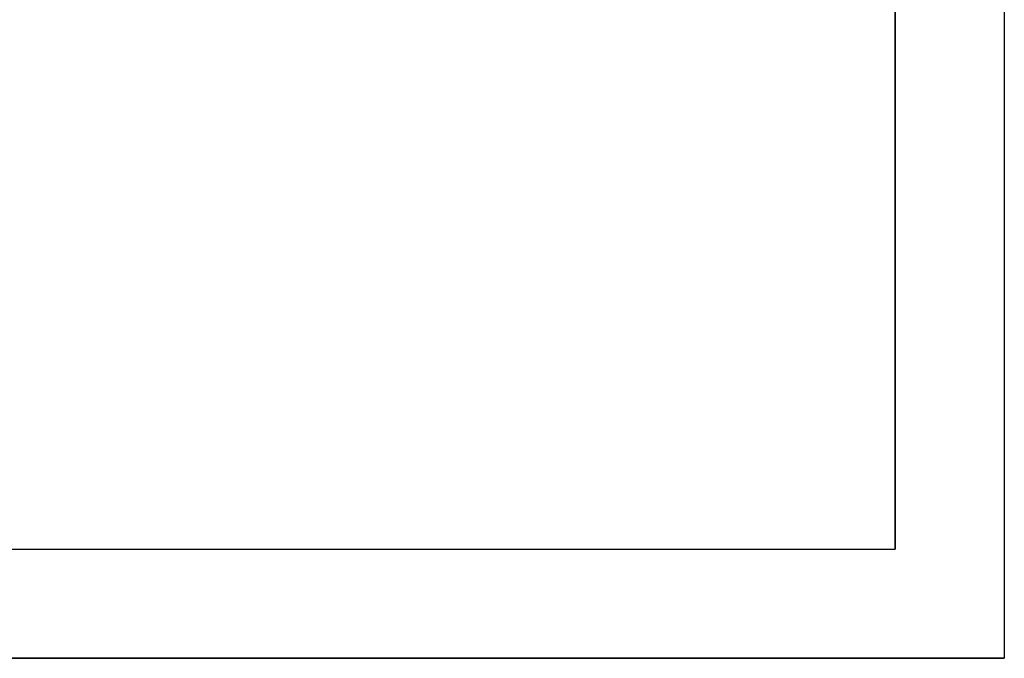
# Model space of a CAD drawing. Units: millimetres. Extents: x 5233 to 21433, y -10259 to 6366.
# Drawn here: x 15486 to 16387, y -1819 to -1234 of the extents above; entities that cross this region are included whole.
import ezdxf

# ---------------------------------------------------------------- set-up
doc = ezdxf.new("R2010")
doc.units = ezdxf.units.MM
doc.layers.add('перегородки', color=30, linetype='Continuous')
doc.layers.add('стены н', color=250, linetype='Continuous')

msp = doc.modelspace()

# ---------------------------------------------------------------- linework, layer by layer
at = {"layer": 'перегородки', "ltscale": 3}
for p, q in [((16287.16, -1718.64, 3600), (16287.16, -218.64, 3600)), ((16287.16, -218.64, 3600), (16287.16, -1718.64, 3600)), ((16387.16, -218.64, 3600), (16387.16, -1818.64, 3600)), ((16387.16, -218.64, 3600), (16387.16, -1818.64, 3600)), ((14887.16, -1718.64, 3600), (16287.16, -1718.64, 3600)), ((14887.16, -1718.64, 3600), (16287.16, -1718.64, 3600)), ((16387.16, -1818.64, 3600), (14787.16, -1818.64, 3600)), ((14887.16, -1818.64, 3600), (16387.16, -1818.64, 3600))]:
    msp.add_line(p, q, dxfattribs=at)
at = {"layer": 'стены н', "ltscale": 3}
for p, q in [((16287.16, -1718.64, 3600), (16287.16, -218.64, 3600)), ((16387.16, -218.64, 3600), (16387.16, -1818.64, 3600)), ((14887.16, -1718.64, 3600), (16287.16, -1718.64, 3600)), ((16387.16, -1818.64, 3600), (14787.16, -1818.64, 3600))]:
    msp.add_line(p, q, dxfattribs=at)

doc.saveas('drawing.dxf')
